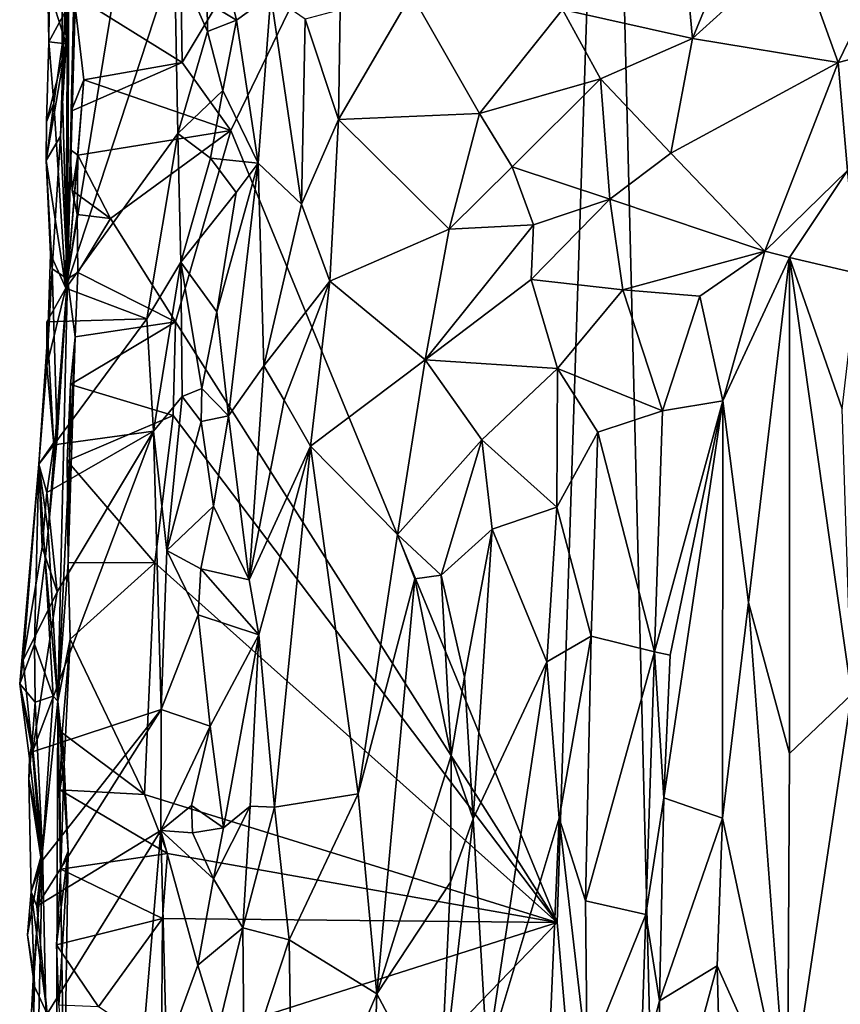
# Model space of a CAD drawing. Units: metres. Extents: x 29 to 30.2, y -12.5 to 12.2.
# Drawn here: x 29.2 to 29.7, y 0.4 to 0.9 of the extents above; entities that cross this region are included whole.
import ezdxf

# ---------------------------------------------------------------- set-up
doc = ezdxf.new("R2010")
doc.units = ezdxf.units.M

msp = doc.modelspace()

# ---------------------------------------------------------------- linework, layer by layer
at = {"layer": '1'}
for points in [[(29.8782, 0.59075, -1.65144), (29.54378, 1.30631, -1.66114), (29.93652, 1.65929, -1.65823)], [(29.31441, 0.92361, -1.66531), (29.31358, 0.97057, -1.66477), (29.54378, 1.30631, -1.66114)], [(29.34061, 0.88699, -1.66326), (29.31441, 0.92361, -1.66531), (29.54378, 1.30631, -1.66114)], [(29.51623, 0.46074, -1.65854), (29.34061, 0.88699, -1.66326), (29.54378, 1.30631, -1.66114)], [(29.51623, 0.46074, -1.65854), (29.54378, 1.30631, -1.66114), (29.58429, -0.32692, -1.65264)], [(29.8782, 0.59075, -1.65144), (29.58429, -0.32692, -1.65264), (29.54378, 1.30631, -1.66114)], [(29.29733, 1.08073, -1.40725), (29.25262, 0.95326, -1.402), (29.25174, 0.80208, -1.39819)], [(29.29733, 1.08073, -1.40725), (29.25174, 0.80208, -1.39819), (29.31024, 0.98079, -1.40882)], [(29.24991, 1.03792, -1.52616), (29.2497, 0.91149, -1.53498), (29.25186, 0.93376, -1.50463)], [(29.2497, 0.91149, -1.53498), (29.24991, 1.03792, -1.52616), (29.25353, 1.01562, -1.54679)], [(29.24991, 1.03792, -1.52616), (29.25186, 0.93376, -1.50463), (29.25229, 0.99077, -1.49635)], [(29.5191, 0.95218, -1.43884), (29.58913, 0.93648, -1.42928), (29.58031, 1.03065, -1.43393)], [(29.58031, 1.03065, -1.43393), (29.58913, 0.93648, -1.42928), (29.61788, 1.00639, -1.42852)], [(29.25257, 0.80722, -1.58594), (29.25353, 1.01562, -1.54679), (29.25858, 1.01828, -1.68474)], [(29.25858, 1.01828, -1.68474), (29.25727, 0.99562, -1.68688), (29.25257, 0.80722, -1.58594)], [(29.25257, 0.80722, -1.58594), (29.2497, 0.91149, -1.53498), (29.25353, 1.01562, -1.54679)], [(29.61788, 1.00639, -1.42852), (29.58913, 0.93648, -1.42928), (29.64472, 0.98702, -1.42993)], [(29.25727, 0.99562, -1.68688), (29.25606, 0.96014, -1.69175), (29.25257, 0.80722, -1.58594)], [(29.25186, 0.93376, -1.50463), (29.24208, 0.96506, -1.46782), (29.25229, 0.99077, -1.49635)], [(29.34359, 0.94643, -1.45734), (29.33297, 0.99028, -1.45075), (29.32776, 0.95592, -1.44339)], [(29.33297, 0.99028, -1.45075), (29.34359, 0.94643, -1.45734), (29.36211, 0.95996, -1.46528)], [(29.64472, 0.98702, -1.42993), (29.58913, 0.93648, -1.42928), (29.6676, 0.92362, -1.41902)], [(29.69655, 0.98375, -1.42386), (29.64472, 0.98702, -1.42993), (29.6676, 0.92362, -1.41902)], [(29.24208, 0.96506, -1.46782), (29.24265, 0.93483, -1.46766), (29.24315, 0.98291, -1.46352)], [(29.24315, 0.98291, -1.46352), (29.24265, 0.93483, -1.46766), (29.25262, 0.95326, -1.402)], [(29.31024, 0.98079, -1.40882), (29.25174, 0.80208, -1.39819), (29.31205, 0.88545, -1.41255)], [(29.31024, 0.98079, -1.40882), (29.31205, 0.88545, -1.41255), (29.32798, 0.94028, -1.43739)], [(29.32776, 0.95592, -1.44339), (29.31024, 0.98079, -1.40882), (29.32798, 0.94028, -1.43739)], [(29.69655, 0.98375, -1.42386), (29.6676, 0.92362, -1.41902), (29.74488, 0.94381, -1.4254)], [(29.25606, 0.96014, -1.69175), (29.31358, 0.97057, -1.66477), (29.31441, 0.92361, -1.66531)], [(29.24265, 0.93483, -1.46766), (29.24208, 0.96506, -1.46782), (29.25186, 0.93376, -1.50463)], [(29.25606, 0.96014, -1.69175), (29.26137, 0.91433, -1.66719), (29.25257, 0.80722, -1.58594)], [(29.25606, 0.96014, -1.69175), (29.25462, 0.89736, -1.6888), (29.26137, 0.91433, -1.66719)], [(29.25462, 0.89736, -1.6888), (29.25606, 0.96014, -1.69175), (29.31441, 0.92361, -1.66531)], [(29.34359, 0.94643, -1.45734), (29.35533, 0.86948, -1.46551), (29.36211, 0.95996, -1.46528)], [(29.36211, 0.95996, -1.46528), (29.35533, 0.86948, -1.46551), (29.37862, 0.84744, -1.4721)], [(29.36211, 0.95996, -1.46528), (29.37862, 0.84744, -1.4721), (29.3806, 0.94695, -1.4678)], [(29.3994, 0.95207, -1.46323), (29.39852, 0.89301, -1.4712), (29.43789, 0.96041, -1.44666)], [(29.43789, 0.96041, -1.44666), (29.39852, 0.89301, -1.4712), (29.47439, 0.89628, -1.44826)], [(29.43789, 0.96041, -1.44666), (29.47439, 0.89628, -1.44826), (29.5191, 0.95218, -1.43884)], [(29.34359, 0.94643, -1.45734), (29.32776, 0.95592, -1.44339), (29.32798, 0.94028, -1.43739)], [(29.24521, 0.90177, -1.40052), (29.25262, 0.95326, -1.402), (29.24265, 0.93483, -1.46766)], [(29.25262, 0.95326, -1.402), (29.24521, 0.90177, -1.40052), (29.25174, 0.80208, -1.39819)], [(29.3806, 0.94695, -1.4678), (29.39852, 0.89301, -1.4712), (29.3994, 0.95207, -1.46323)], [(29.5191, 0.95218, -1.43884), (29.47439, 0.89628, -1.44826), (29.53953, 0.91494, -1.43623)], [(29.5191, 0.95218, -1.43884), (29.53953, 0.91494, -1.43623), (29.58913, 0.93648, -1.42928)], [(29.33621, 0.90859, -1.4538), (29.34359, 0.94643, -1.45734), (29.32798, 0.94028, -1.43739)], [(29.34359, 0.94643, -1.45734), (29.33621, 0.90859, -1.4538), (29.35533, 0.86948, -1.46551)], [(29.3806, 0.94695, -1.4678), (29.37862, 0.84744, -1.4721), (29.39852, 0.89301, -1.4712)], [(29.6676, 0.92362, -1.41902), (29.67246, 0.86559, -1.422), (29.74488, 0.94381, -1.4254)], [(29.31205, 0.88545, -1.41255), (29.33621, 0.90859, -1.4538), (29.32798, 0.94028, -1.43739)], [(29.2412, 0.87096, -1.46854), (29.24125, 0.89171, -1.46614), (29.25186, 0.93376, -1.50463)], [(29.2488, 0.88392, -1.49993), (29.2412, 0.87096, -1.46854), (29.25186, 0.93376, -1.50463)], [(29.24125, 0.89171, -1.46614), (29.24265, 0.93483, -1.46766), (29.25186, 0.93376, -1.50463)], [(29.24265, 0.93483, -1.46766), (29.24125, 0.89171, -1.46614), (29.24521, 0.90177, -1.40052)], [(29.2497, 0.91149, -1.53498), (29.2488, 0.88392, -1.49993), (29.25186, 0.93376, -1.50463)], [(29.53953, 0.91494, -1.43623), (29.57741, 0.87488, -1.42175), (29.58913, 0.93648, -1.42928)], [(29.58913, 0.93648, -1.42928), (29.57741, 0.87488, -1.42175), (29.6676, 0.92362, -1.41902)], [(29.26137, 0.91433, -1.66719), (29.25462, 0.89736, -1.6888), (29.31441, 0.92361, -1.66531)], [(29.34061, 0.88699, -1.66326), (29.26137, 0.91433, -1.66719), (29.31441, 0.92361, -1.66531)], [(29.57741, 0.87488, -1.42175), (29.62804, 0.82217, -1.41639), (29.6676, 0.92362, -1.41902)], [(29.6676, 0.92362, -1.41902), (29.62804, 0.82217, -1.41639), (29.67246, 0.86559, -1.422)], [(29.25257, 0.80722, -1.58594), (29.26137, 0.91433, -1.66719), (29.25824, 0.87372, -1.67164)], [(29.34061, 0.88699, -1.66326), (29.25824, 0.87372, -1.67164), (29.26137, 0.91433, -1.66719)], [(29.47439, 0.89628, -1.44826), (29.49199, 0.86753, -1.44163), (29.53953, 0.91494, -1.43623)], [(29.49199, 0.86753, -1.44163), (29.54458, 0.85004, -1.42667), (29.53953, 0.91494, -1.43623)], [(29.53953, 0.91494, -1.43623), (29.54458, 0.85004, -1.42667), (29.57741, 0.87488, -1.42175)], [(29.2488, 0.88392, -1.49993), (29.2497, 0.91149, -1.53498), (29.25257, 0.80722, -1.58594)], [(29.32963, 0.87213, -1.44778), (29.33621, 0.90859, -1.4538), (29.31205, 0.88545, -1.41255)], [(29.33621, 0.90859, -1.4538), (29.32963, 0.87213, -1.44778), (29.35533, 0.86948, -1.46551)], [(29.25174, 0.80208, -1.39819), (29.24521, 0.90177, -1.40052), (29.2412, 0.87096, -1.46854)], [(29.2412, 0.87096, -1.46854), (29.24521, 0.90177, -1.40052), (29.24125, 0.89171, -1.46614)], [(29.39852, 0.89301, -1.4712), (29.45812, 0.83393, -1.44987), (29.47439, 0.89628, -1.44826)], [(29.47439, 0.89628, -1.44826), (29.45812, 0.83393, -1.44987), (29.49199, 0.86753, -1.44163)], [(29.37862, 0.84744, -1.4721), (29.39388, 0.80587, -1.47083), (29.39852, 0.89301, -1.4712)], [(29.39852, 0.89301, -1.4712), (29.39388, 0.80587, -1.47083), (29.45812, 0.83393, -1.44987)], [(29.25174, 0.80208, -1.39819), (29.29539, 0.7856, -1.40649), (29.31205, 0.88545, -1.41255)], [(29.27586, 0.83971, -1.66904), (29.25824, 0.87372, -1.67164), (29.34061, 0.88699, -1.66326)], [(29.31071, 0.78408, -1.66488), (29.27586, 0.83971, -1.66904), (29.34061, 0.88699, -1.66326)], [(29.31205, 0.88545, -1.41255), (29.29539, 0.7856, -1.40649), (29.3137, 0.81613, -1.41559)], [(29.51623, 0.46074, -1.65854), (29.31071, 0.78408, -1.66488), (29.34061, 0.88699, -1.66326)], [(29.31205, 0.88545, -1.41255), (29.3137, 0.81613, -1.41559), (29.32963, 0.87213, -1.44778)], [(29.24432, 0.81255, -1.4795), (29.2412, 0.87096, -1.46854), (29.2488, 0.88392, -1.49993)], [(29.24432, 0.81255, -1.4795), (29.2488, 0.88392, -1.49993), (29.25257, 0.80722, -1.58594)], [(29.25413, 0.87673, -1.69115), (29.25515, 0.85476, -1.68368), (29.25824, 0.87372, -1.67164)], [(29.25515, 0.85476, -1.68368), (29.25413, 0.87673, -1.69115), (29.25824, 0.87372, -1.67164)], [(29.54458, 0.85004, -1.42667), (29.62804, 0.82217, -1.41639), (29.57741, 0.87488, -1.42175)], [(29.25174, 0.80208, -1.39819), (29.2412, 0.87096, -1.46854), (29.24356, 0.82054, -1.44799)], [(29.2412, 0.87096, -1.46854), (29.24432, 0.81255, -1.4795), (29.24356, 0.82054, -1.44799)], [(29.25786, 0.84177, -1.6652), (29.25257, 0.80722, -1.58594), (29.25824, 0.87372, -1.67164)], [(29.25515, 0.85476, -1.68368), (29.25786, 0.84177, -1.6652), (29.25824, 0.87372, -1.67164)], [(29.27586, 0.83971, -1.66904), (29.25515, 0.85476, -1.68368), (29.25824, 0.87372, -1.67164)], [(29.3137, 0.81613, -1.41559), (29.34345, 0.85365, -1.45864), (29.32963, 0.87213, -1.44778)], [(29.32963, 0.87213, -1.44778), (29.34345, 0.85365, -1.45864), (29.35533, 0.86948, -1.46551)], [(29.34345, 0.85365, -1.45864), (29.33297, 0.78939, -1.45055), (29.35533, 0.86948, -1.46551)], [(29.33297, 0.78939, -1.45055), (29.33938, 0.73349, -1.45535), (29.35533, 0.86948, -1.46551)], [(29.35533, 0.86948, -1.46551), (29.33938, 0.73349, -1.45535), (29.35825, 0.76031, -1.4617)], [(29.35533, 0.86948, -1.46551), (29.35825, 0.76031, -1.4617), (29.37862, 0.84744, -1.4721)], [(29.45812, 0.83393, -1.44987), (29.50342, 0.83626, -1.43206), (29.49199, 0.86753, -1.44163)], [(29.50342, 0.83626, -1.43206), (29.54458, 0.85004, -1.42667), (29.49199, 0.86753, -1.44163)], [(29.62804, 0.82217, -1.41639), (29.64138, 0.81868, -1.41797), (29.67246, 0.86559, -1.422)], [(29.64138, 0.81868, -1.41797), (29.67805, 0.81005, -1.43429), (29.67246, 0.86559, -1.422)], [(29.25515, 0.85476, -1.68368), (29.27586, 0.83971, -1.66904), (29.25786, 0.84177, -1.6652)], [(29.33297, 0.78939, -1.45055), (29.34345, 0.85365, -1.45864), (29.3137, 0.81613, -1.41559)], [(29.50342, 0.83626, -1.43206), (29.50223, 0.80688, -1.42929), (29.54458, 0.85004, -1.42667)], [(29.54458, 0.85004, -1.42667), (29.50223, 0.80688, -1.42929), (29.5516, 0.80123, -1.42394)], [(29.54458, 0.85004, -1.42667), (29.5516, 0.80123, -1.42394), (29.62804, 0.82217, -1.41639)], [(29.37862, 0.84744, -1.4721), (29.35825, 0.76031, -1.4617), (29.39388, 0.80587, -1.47083)], [(29.25257, 0.80722, -1.58594), (29.25786, 0.84177, -1.6652), (29.25813, 0.81054, -1.66885)], [(29.27586, 0.83971, -1.66904), (29.25813, 0.81054, -1.66885), (29.25786, 0.84177, -1.6652)], [(29.31071, 0.78408, -1.66488), (29.25813, 0.81054, -1.66885), (29.27586, 0.83971, -1.66904)], [(29.39388, 0.80587, -1.47083), (29.44514, 0.76357, -1.44408), (29.45812, 0.83393, -1.44987)], [(29.45812, 0.83393, -1.44987), (29.44514, 0.76357, -1.44408), (29.50342, 0.83626, -1.43206)], [(29.50342, 0.83626, -1.43206), (29.44514, 0.76357, -1.44408), (29.50223, 0.80688, -1.42929)], [(29.5516, 0.80123, -1.42394), (29.59301, 0.79792, -1.42155), (29.62804, 0.82217, -1.41639)], [(29.59301, 0.79792, -1.42155), (29.60542, 0.74147, -1.42223), (29.62804, 0.82217, -1.41639)], [(29.62804, 0.82217, -1.41639), (29.60542, 0.74147, -1.42223), (29.64138, 0.81868, -1.41797)], [(29.25174, 0.80208, -1.39819), (29.24356, 0.82054, -1.44799), (29.24153, 0.76051, -1.41917)], [(29.24432, 0.81255, -1.4795), (29.24153, 0.76051, -1.41917), (29.24356, 0.82054, -1.44799)], [(29.60542, 0.74147, -1.42223), (29.61932, 0.63288, -1.41776), (29.64138, 0.81868, -1.41797)], [(29.64138, 0.81868, -1.41797), (29.61932, 0.63288, -1.41776), (29.64137, 0.55164, -1.42278)], [(29.64138, 0.81868, -1.41797), (29.64137, 0.55164, -1.42278), (29.67472, 0.58337, -1.43362)], [(29.64138, 0.81868, -1.41797), (29.67472, 0.58337, -1.43362), (29.66976, 0.73728, -1.43115)], [(29.67805, 0.81005, -1.43429), (29.64138, 0.81868, -1.41797), (29.66976, 0.73728, -1.43115)], [(29.23725, 0.7074, -1.45624), (29.24432, 0.81255, -1.4795), (29.24708, 0.72151, -1.49917)], [(29.24432, 0.81255, -1.4795), (29.23725, 0.7074, -1.45624), (29.24153, 0.76051, -1.41917)], [(29.24432, 0.81255, -1.4795), (29.25257, 0.80722, -1.58594), (29.24708, 0.72151, -1.49917)], [(29.29539, 0.7856, -1.40649), (29.29892, 0.72515, -1.40758), (29.3137, 0.81613, -1.41559)], [(29.3137, 0.81613, -1.41559), (29.29892, 0.72515, -1.40758), (29.31433, 0.74388, -1.41907)], [(29.32493, 0.74814, -1.44379), (29.33297, 0.78939, -1.45055), (29.3137, 0.81613, -1.41559)], [(29.3137, 0.81613, -1.41559), (29.31433, 0.74388, -1.41907), (29.32493, 0.74814, -1.44379)], [(29.24736, 0.57991, -1.61085), (29.24214, 0.67139, -1.51016), (29.25257, 0.80722, -1.58594)], [(29.25257, 0.80722, -1.58594), (29.24214, 0.67139, -1.51016), (29.24708, 0.72151, -1.49917)], [(29.2567, 0.77598, -1.67906), (29.24736, 0.57991, -1.61085), (29.25257, 0.80722, -1.58594)], [(29.25257, 0.80722, -1.58594), (29.25813, 0.81054, -1.66885), (29.2567, 0.77598, -1.67906)], [(29.2567, 0.77598, -1.67906), (29.25813, 0.81054, -1.66885), (29.31071, 0.78408, -1.66488)], [(29.35825, 0.76031, -1.4617), (29.3693, 0.74184, -1.46177), (29.39388, 0.80587, -1.47083)], [(29.39388, 0.80587, -1.47083), (29.3693, 0.74184, -1.46177), (29.38342, 0.71702, -1.45801)], [(29.39388, 0.80587, -1.47083), (29.38342, 0.71702, -1.45801), (29.44514, 0.76357, -1.44408)], [(29.50223, 0.80688, -1.42929), (29.44514, 0.76357, -1.44408), (29.51651, 0.75895, -1.42594)], [(29.50223, 0.80688, -1.42929), (29.51651, 0.75895, -1.42594), (29.5516, 0.80123, -1.42394)], [(29.25174, 0.80208, -1.39819), (29.24153, 0.76051, -1.41917), (29.24158, 0.78405, -1.40074)], [(29.24158, 0.78405, -1.40074), (29.29539, 0.7856, -1.40649), (29.25174, 0.80208, -1.39819)], [(29.5516, 0.80123, -1.42394), (29.51651, 0.75895, -1.42594), (29.57294, 0.73617, -1.4328)], [(29.5516, 0.80123, -1.42394), (29.57294, 0.73617, -1.4328), (29.59301, 0.79792, -1.42155)], [(29.57294, 0.73617, -1.4328), (29.60542, 0.74147, -1.42223), (29.59301, 0.79792, -1.42155)], [(29.24158, 0.78405, -1.40074), (29.24527, 0.71785, -1.40038), (29.29539, 0.7856, -1.40649)], [(29.24527, 0.71785, -1.40038), (29.29892, 0.72515, -1.40758), (29.29539, 0.7856, -1.40649)], [(29.33297, 0.78939, -1.45055), (29.32493, 0.74814, -1.44379), (29.33938, 0.73349, -1.45535)], [(29.24158, 0.78405, -1.40074), (29.24153, 0.76051, -1.41917), (29.24527, 0.71785, -1.40038)], [(29.25425, 0.75023, -1.6856), (29.31071, 0.78408, -1.66488), (29.3096, 0.73356, -1.66368)], [(29.31071, 0.78408, -1.66488), (29.25425, 0.75023, -1.6856), (29.2567, 0.77598, -1.67906)], [(29.3096, 0.73356, -1.66368), (29.31071, 0.78408, -1.66488), (29.51623, 0.46074, -1.65854)], [(29.25296, 0.65447, -1.68578), (29.24736, 0.57991, -1.61085), (29.2567, 0.77598, -1.67906)], [(29.25425, 0.75023, -1.6856), (29.25296, 0.65447, -1.68578), (29.2567, 0.77598, -1.67906)], [(29.38342, 0.71702, -1.45801), (29.43021, 0.66956, -1.44655), (29.44514, 0.76357, -1.44408)], [(29.44514, 0.76357, -1.44408), (29.43021, 0.66956, -1.44655), (29.47572, 0.72049, -1.43793)], [(29.44514, 0.76357, -1.44408), (29.47572, 0.72049, -1.43793), (29.51651, 0.75895, -1.42594)], [(29.24153, 0.76051, -1.41917), (29.23725, 0.7074, -1.45624), (29.24527, 0.71785, -1.40038)], [(29.33938, 0.73349, -1.45535), (29.35044, 0.6451, -1.46245), (29.35825, 0.76031, -1.4617)], [(29.35825, 0.76031, -1.4617), (29.35044, 0.6451, -1.46245), (29.3693, 0.74184, -1.46177)], [(29.51651, 0.75895, -1.42594), (29.47572, 0.72049, -1.43793), (29.51601, 0.68426, -1.42644)], [(29.51651, 0.75895, -1.42594), (29.51601, 0.68426, -1.42644), (29.53821, 0.72465, -1.42667)], [(29.51651, 0.75895, -1.42594), (29.53821, 0.72465, -1.42667), (29.57294, 0.73617, -1.4328)], [(29.25425, 0.75023, -1.6856), (29.25253, 0.70927, -1.69021), (29.25296, 0.65447, -1.68578)], [(29.25253, 0.70927, -1.69021), (29.25425, 0.75023, -1.6856), (29.3096, 0.73356, -1.66368)], [(29.32493, 0.74814, -1.44379), (29.31433, 0.74388, -1.41907), (29.32466, 0.73041, -1.43768)], [(29.33938, 0.73349, -1.45535), (29.32493, 0.74814, -1.44379), (29.32466, 0.73041, -1.43768)], [(29.29892, 0.72515, -1.40758), (29.30607, 0.66094, -1.41147), (29.31433, 0.74388, -1.41907)], [(29.31433, 0.74388, -1.41907), (29.30607, 0.66094, -1.41147), (29.32466, 0.73041, -1.43768)], [(29.3693, 0.74184, -1.46177), (29.35044, 0.6451, -1.46245), (29.38342, 0.71702, -1.45801)], [(29.56859, 0.60631, -1.43879), (29.57712, 0.60453, -1.43778), (29.60542, 0.74147, -1.42223)], [(29.57294, 0.73617, -1.4328), (29.56859, 0.60631, -1.43879), (29.60542, 0.74147, -1.42223)], [(29.57712, 0.60453, -1.43778), (29.57368, 0.52776, -1.43599), (29.60542, 0.74147, -1.42223)], [(29.60542, 0.74147, -1.42223), (29.57368, 0.52776, -1.43599), (29.60531, 0.51692, -1.41783)], [(29.60542, 0.74147, -1.42223), (29.60531, 0.51692, -1.41783), (29.61932, 0.63288, -1.41776)], [(29.25253, 0.70927, -1.69021), (29.3096, 0.73356, -1.66368), (29.29967, 0.65434, -1.66588)], [(29.29967, 0.65434, -1.66588), (29.3096, 0.73356, -1.66368), (29.51623, 0.46074, -1.65854)], [(29.33123, 0.68482, -1.45076), (29.33938, 0.73349, -1.45535), (29.32466, 0.73041, -1.43768)], [(29.33938, 0.73349, -1.45535), (29.33123, 0.68482, -1.45076), (29.35044, 0.6451, -1.46245)], [(29.53821, 0.72465, -1.42667), (29.56859, 0.60631, -1.43879), (29.57294, 0.73617, -1.4328)], [(29.30607, 0.66094, -1.41147), (29.33123, 0.68482, -1.45076), (29.32466, 0.73041, -1.43768)], [(29.24715, 0.63877, -1.40049), (29.23371, 0.55256, -1.39858), (29.29892, 0.72515, -1.40758)], [(29.29892, 0.72515, -1.40758), (29.23371, 0.55256, -1.39858), (29.30311, 0.5754, -1.40971)], [(29.24214, 0.67139, -1.51016), (29.23725, 0.7074, -1.45624), (29.24708, 0.72151, -1.49917)], [(29.24527, 0.71785, -1.40038), (29.24159, 0.69209, -1.40007), (29.29892, 0.72515, -1.40758)], [(29.29892, 0.72515, -1.40758), (29.24159, 0.69209, -1.40007), (29.24715, 0.63877, -1.40049)], [(29.29892, 0.72515, -1.40758), (29.30311, 0.5754, -1.40971), (29.30607, 0.66094, -1.41147)], [(29.51601, 0.68426, -1.42644), (29.5346, 0.61485, -1.42498), (29.53821, 0.72465, -1.42667)], [(29.53821, 0.72465, -1.42667), (29.5346, 0.61485, -1.42498), (29.56859, 0.60631, -1.43879)], [(29.23725, 0.7074, -1.45624), (29.24159, 0.69209, -1.40007), (29.24527, 0.71785, -1.40038)], [(29.35044, 0.6451, -1.46245), (29.35566, 0.61549, -1.46473), (29.38342, 0.71702, -1.45801)], [(29.36401, 0.52281, -1.46122), (29.38342, 0.71702, -1.45801), (29.35566, 0.61549, -1.46473)], [(29.38342, 0.71702, -1.45801), (29.36401, 0.52281, -1.46122), (29.40912, 0.52989, -1.44895)], [(29.38342, 0.71702, -1.45801), (29.40912, 0.52989, -1.44895), (29.43021, 0.66956, -1.44655)], [(29.43021, 0.66956, -1.44655), (29.45383, 0.64765, -1.45013), (29.47572, 0.72049, -1.43793)], [(29.47572, 0.72049, -1.43793), (29.45383, 0.64765, -1.45013), (29.4812, 0.6724, -1.4411)], [(29.47572, 0.72049, -1.43793), (29.4812, 0.6724, -1.4411), (29.51601, 0.68426, -1.42644)], [(29.2269, 0.58908, -1.3999), (29.23725, 0.7074, -1.45624), (29.23482, 0.61054, -1.46788)], [(29.2269, 0.58908, -1.3999), (29.22872, 0.60196, -1.39968), (29.23725, 0.7074, -1.45624)], [(29.23725, 0.7074, -1.45624), (29.22872, 0.60196, -1.39968), (29.23898, 0.66279, -1.40988)], [(29.24067, 0.65588, -1.492), (29.23482, 0.61054, -1.46788), (29.23725, 0.7074, -1.45624)], [(29.24067, 0.65588, -1.492), (29.23725, 0.7074, -1.45624), (29.24214, 0.67139, -1.51016)], [(29.23725, 0.7074, -1.45624), (29.23898, 0.66279, -1.40988), (29.24159, 0.69209, -1.40007)], [(29.25296, 0.65447, -1.68578), (29.25253, 0.70927, -1.69021), (29.29967, 0.65434, -1.66588)], [(29.24159, 0.69209, -1.40007), (29.23898, 0.66279, -1.40988), (29.24715, 0.63877, -1.40049)], [(29.32448, 0.65102, -1.44576), (29.33123, 0.68482, -1.45076), (29.30607, 0.66094, -1.41147)], [(29.33123, 0.68482, -1.45076), (29.32448, 0.65102, -1.44576), (29.35044, 0.6451, -1.46245)], [(29.51069, 0.60093, -1.4236), (29.51601, 0.68426, -1.42644), (29.4812, 0.6724, -1.4411)], [(29.51601, 0.68426, -1.42644), (29.51069, 0.60093, -1.4236), (29.5346, 0.61485, -1.42498)], [(29.24214, 0.67139, -1.51016), (29.24736, 0.57991, -1.61085), (29.24067, 0.65588, -1.492)], [(29.43021, 0.66956, -1.44655), (29.40912, 0.52989, -1.44895), (29.4397, 0.64566, -1.44708)], [(29.4397, 0.64566, -1.44708), (29.45383, 0.64765, -1.45013), (29.43021, 0.66956, -1.44655)], [(29.45383, 0.64765, -1.45013), (29.4663, 0.59272, -1.45369), (29.4812, 0.6724, -1.4411)], [(29.4663, 0.59272, -1.45369), (29.47105, 0.51655, -1.45196), (29.4812, 0.6724, -1.4411)], [(29.4812, 0.6724, -1.4411), (29.47105, 0.51655, -1.45196), (29.51069, 0.60093, -1.4236)], [(29.22872, 0.60196, -1.39968), (29.24715, 0.63877, -1.40049), (29.23898, 0.66279, -1.40988)], [(29.30607, 0.66094, -1.41147), (29.30311, 0.5754, -1.40971), (29.32301, 0.62627, -1.43876)], [(29.30607, 0.66094, -1.41147), (29.32301, 0.62627, -1.43876), (29.32448, 0.65102, -1.44576)], [(29.23482, 0.61054, -1.46788), (29.24067, 0.65588, -1.492), (29.24492, 0.58251, -1.50132)], [(29.24736, 0.57991, -1.61085), (29.24492, 0.58251, -1.50132), (29.24067, 0.65588, -1.492)], [(29.25399, 0.61327, -1.68795), (29.24736, 0.57991, -1.61085), (29.25296, 0.65447, -1.68578)], [(29.25399, 0.61327, -1.68795), (29.25296, 0.65447, -1.68578), (29.29967, 0.65434, -1.66588)], [(29.29401, 0.52952, -1.66645), (29.25399, 0.61327, -1.68795), (29.29967, 0.65434, -1.66588)], [(29.29401, 0.52952, -1.66645), (29.29967, 0.65434, -1.66588), (29.51623, 0.46074, -1.65854)], [(29.32301, 0.62627, -1.43876), (29.35566, 0.61549, -1.46473), (29.32448, 0.65102, -1.44576)], [(29.32448, 0.65102, -1.44576), (29.35566, 0.61549, -1.46473), (29.35044, 0.6451, -1.46245)], [(29.45915, 0.55054, -1.45704), (29.45383, 0.64765, -1.45013), (29.4397, 0.64566, -1.44708)], [(29.45383, 0.64765, -1.45013), (29.45915, 0.55054, -1.45704), (29.4663, 0.59272, -1.45369)], [(29.40912, 0.52989, -1.44895), (29.41925, 0.42231, -1.44574), (29.4397, 0.64566, -1.44708)], [(29.4397, 0.64566, -1.44708), (29.41925, 0.42231, -1.44574), (29.45915, 0.55054, -1.45704)], [(29.22872, 0.60196, -1.39968), (29.23371, 0.55256, -1.39858), (29.24715, 0.63877, -1.40049)], [(29.61932, 0.63288, -1.41776), (29.60531, 0.51692, -1.41783), (29.64016, 0.35298, -1.41973)], [(29.61932, 0.63288, -1.41776), (29.64016, 0.35298, -1.41973), (29.64137, 0.55164, -1.42278)], [(29.30311, 0.5754, -1.40971), (29.32947, 0.56637, -1.44924), (29.32301, 0.62627, -1.43876)], [(29.32947, 0.56637, -1.44924), (29.35566, 0.61549, -1.46473), (29.32301, 0.62627, -1.43876)], [(29.32947, 0.56637, -1.44924), (29.33657, 0.51167, -1.45597), (29.35566, 0.61549, -1.46473)], [(29.35566, 0.61549, -1.46473), (29.33657, 0.51167, -1.45597), (29.35089, 0.52337, -1.46077)], [(29.35566, 0.61549, -1.46473), (29.35089, 0.52337, -1.46077), (29.36401, 0.52281, -1.46122)], [(29.23482, 0.61054, -1.46788), (29.2353, 0.57925, -1.47154), (29.2269, 0.58908, -1.3999)], [(29.2353, 0.57925, -1.47154), (29.23482, 0.61054, -1.46788), (29.24492, 0.58251, -1.50132)], [(29.25078, 0.54571, -1.67561), (29.24736, 0.57991, -1.61085), (29.25399, 0.61327, -1.68795)], [(29.25078, 0.54571, -1.67561), (29.25399, 0.61327, -1.68795), (29.24977, 0.5628, -1.68663)], [(29.24977, 0.5628, -1.68663), (29.25399, 0.61327, -1.68795), (29.29401, 0.52952, -1.66645)], [(29.51069, 0.60093, -1.4236), (29.51725, 0.51692, -1.42418), (29.5346, 0.61485, -1.42498)], [(29.51725, 0.51692, -1.42418), (29.53144, 0.47228, -1.42273), (29.5346, 0.61485, -1.42498)], [(29.5346, 0.61485, -1.42498), (29.53144, 0.47228, -1.42273), (29.56859, 0.60631, -1.43879)], [(29.53144, 0.47228, -1.42273), (29.56394, 0.46505, -1.43891), (29.56859, 0.60631, -1.43879)], [(29.56859, 0.60631, -1.43879), (29.56394, 0.46505, -1.43891), (29.57368, 0.52776, -1.43599)], [(29.57368, 0.52776, -1.43599), (29.57712, 0.60453, -1.43778), (29.56859, 0.60631, -1.43879)], [(29.23371, 0.55256, -1.39858), (29.22872, 0.60196, -1.39968), (29.2269, 0.58908, -1.3999)], [(29.47105, 0.51655, -1.45196), (29.47853, 0.38771, -1.43811), (29.51069, 0.60093, -1.4236)], [(29.51069, 0.60093, -1.4236), (29.47853, 0.38771, -1.43811), (29.51725, 0.51692, -1.42418)], [(29.2353, 0.57925, -1.47154), (29.23356, 0.55809, -1.46375), (29.2269, 0.58908, -1.3999)], [(29.23224, 0.5489, -1.43168), (29.23371, 0.55256, -1.39858), (29.2269, 0.58908, -1.3999)], [(29.23356, 0.55809, -1.46375), (29.23224, 0.5489, -1.43168), (29.2269, 0.58908, -1.3999)], [(29.4663, 0.59272, -1.45369), (29.45915, 0.55054, -1.45704), (29.47105, 0.51655, -1.45196)], [(29.58429, -0.32692, -1.65264), (29.8782, 0.59075, -1.65144), (29.94335, -0.03248, -1.64455)], [(29.64137, 0.55164, -1.42278), (29.64016, 0.35298, -1.41973), (29.67472, 0.58337, -1.43362)], [(29.67472, 0.58337, -1.43362), (29.64016, 0.35298, -1.41973), (29.6832, 0.39296, -1.43011)], [(29.23356, 0.55809, -1.46375), (29.2353, 0.57925, -1.47154), (29.23912, 0.49906, -1.48825)], [(29.23912, 0.49906, -1.48825), (29.2353, 0.57925, -1.47154), (29.24492, 0.58251, -1.50132)], [(29.24736, 0.57991, -1.61085), (29.23912, 0.49906, -1.48825), (29.24492, 0.58251, -1.50132)], [(29.24607, 0.17864, -1.66459), (29.23912, 0.49906, -1.48825), (29.24736, 0.57991, -1.61085)], [(29.24736, 0.57991, -1.61085), (29.25083, 0.35972, -1.65582), (29.24607, 0.17864, -1.66459)], [(29.25083, 0.35972, -1.65582), (29.24736, 0.57991, -1.61085), (29.25298, 0.49907, -1.66348)], [(29.24736, 0.57991, -1.61085), (29.25078, 0.54571, -1.67561), (29.25298, 0.49907, -1.66348)], [(29.23371, 0.55256, -1.39858), (29.23862, 0.49354, -1.39948), (29.30311, 0.5754, -1.40971)], [(29.23862, 0.49354, -1.39948), (29.23612, 0.46954, -1.39934), (29.30311, 0.5754, -1.40971)], [(29.30311, 0.5754, -1.40971), (29.23612, 0.46954, -1.39934), (29.30286, 0.51017, -1.41058)], [(29.30311, 0.5754, -1.40971), (29.30286, 0.51017, -1.41058), (29.32947, 0.56637, -1.44924)], [(29.24977, 0.5628, -1.68663), (29.24845, 0.53214, -1.69019), (29.25078, 0.54571, -1.67561)], [(29.24845, 0.53214, -1.69019), (29.24977, 0.5628, -1.68663), (29.29401, 0.52952, -1.66645)], [(29.30286, 0.51017, -1.41058), (29.31934, 0.52369, -1.44295), (29.32947, 0.56637, -1.44924)], [(29.31934, 0.52369, -1.44295), (29.33657, 0.51167, -1.45597), (29.32947, 0.56637, -1.44924)], [(29.23175, 0.53785, -1.46594), (29.23356, 0.55809, -1.46375), (29.23912, 0.49906, -1.48825)], [(29.23175, 0.53785, -1.46594), (29.23224, 0.5489, -1.43168), (29.23356, 0.55809, -1.46375)], [(29.23862, 0.49354, -1.39948), (29.23371, 0.55256, -1.39858), (29.23224, 0.5489, -1.43168)], [(29.23224, 0.5489, -1.43168), (29.23175, 0.53785, -1.46594), (29.23862, 0.49354, -1.39948)], [(29.45915, 0.55054, -1.45704), (29.41925, 0.42231, -1.44574), (29.45891, 0.48246, -1.4554)], [(29.45915, 0.55054, -1.45704), (29.45891, 0.48246, -1.4554), (29.47105, 0.51655, -1.45196)], [(29.24845, 0.53214, -1.69019), (29.24898, 0.4894, -1.68505), (29.25078, 0.54571, -1.67561)], [(29.25078, 0.54571, -1.67561), (29.24898, 0.4894, -1.68505), (29.25298, 0.49907, -1.66348)], [(29.23306, 0.47722, -1.4673), (29.23175, 0.53785, -1.46594), (29.23912, 0.49906, -1.48825)], [(29.23862, 0.49354, -1.39948), (29.23175, 0.53785, -1.46594), (29.23306, 0.47722, -1.4673)], [(29.24898, 0.4894, -1.68505), (29.24845, 0.53214, -1.69019), (29.30642, 0.49786, -1.66615)], [(29.30642, 0.49786, -1.66615), (29.24845, 0.53214, -1.69019), (29.29401, 0.52952, -1.66645)], [(29.51623, 0.46074, -1.65854), (29.30642, 0.49786, -1.66615), (29.29401, 0.52952, -1.66645)], [(29.36401, 0.52281, -1.46122), (29.37194, 0.45127, -1.46228), (29.40912, 0.52989, -1.44895)], [(29.37194, 0.45127, -1.46228), (29.41925, 0.42231, -1.44574), (29.40912, 0.52989, -1.44895)], [(29.57368, 0.52776, -1.43599), (29.56394, 0.46505, -1.43891), (29.57133, 0.41859, -1.43619)], [(29.57368, 0.52776, -1.43599), (29.57133, 0.41859, -1.43619), (29.60531, 0.51692, -1.41783)], [(29.31934, 0.52369, -1.44295), (29.30286, 0.51017, -1.41058), (29.31986, 0.50901, -1.43776)], [(29.33657, 0.51167, -1.45597), (29.31934, 0.52369, -1.44295), (29.31986, 0.50901, -1.43776)], [(29.33657, 0.51167, -1.45597), (29.3312, 0.48418, -1.45207), (29.35089, 0.52337, -1.46077)], [(29.3312, 0.48418, -1.45207), (29.34706, 0.45781, -1.46126), (29.35089, 0.52337, -1.46077)], [(29.35089, 0.52337, -1.46077), (29.34706, 0.45781, -1.46126), (29.36401, 0.52281, -1.46122)], [(29.36401, 0.52281, -1.46122), (29.34706, 0.45781, -1.46126), (29.37194, 0.45127, -1.46228)], [(29.45293, 0.35889, -1.45022), (29.47853, 0.38771, -1.43811), (29.47105, 0.51655, -1.45196)], [(29.45891, 0.48246, -1.4554), (29.45293, 0.35889, -1.45022), (29.47105, 0.51655, -1.45196)], [(29.47853, 0.38771, -1.43811), (29.51056, 0.35843, -1.42214), (29.51725, 0.51692, -1.42418)], [(29.51725, 0.51692, -1.42418), (29.51056, 0.35843, -1.42214), (29.53232, 0.38668, -1.42532)], [(29.53144, 0.47228, -1.42273), (29.51725, 0.51692, -1.42418), (29.53232, 0.38668, -1.42532)], [(29.57133, 0.41859, -1.43619), (29.60236, 0.43728, -1.41575), (29.60531, 0.51692, -1.41783)], [(29.60531, 0.51692, -1.41783), (29.60236, 0.43728, -1.41575), (29.64016, 0.35298, -1.41973)], [(29.23612, 0.46954, -1.39934), (29.24162, 0.41157, -1.401), (29.30286, 0.51017, -1.41058)], [(29.24162, 0.41157, -1.401), (29.29265, 0.38881, -1.4069), (29.30286, 0.51017, -1.41058)], [(29.30286, 0.51017, -1.41058), (29.29265, 0.38881, -1.4069), (29.30599, 0.39174, -1.41623)], [(29.3312, 0.48418, -1.45207), (29.30286, 0.51017, -1.41058), (29.32274, 0.43775, -1.44367)], [(29.30286, 0.51017, -1.41058), (29.3312, 0.48418, -1.45207), (29.31986, 0.50901, -1.43776)], [(29.30286, 0.51017, -1.41058), (29.30599, 0.39174, -1.41623), (29.32274, 0.43775, -1.44367)], [(29.3312, 0.48418, -1.45207), (29.33657, 0.51167, -1.45597), (29.31986, 0.50901, -1.43776)], [(29.23102, 0.4541, -1.46548), (29.23306, 0.47722, -1.4673), (29.23912, 0.49906, -1.48825)], [(29.23441, 0.43324, -1.47828), (29.23102, 0.4541, -1.46548), (29.23912, 0.49906, -1.48825)], [(29.23321, 0.41259, -1.4809), (29.23441, 0.43324, -1.47828), (29.23912, 0.49906, -1.48825)], [(29.23624, 0.36961, -1.48754), (29.23321, 0.41259, -1.4809), (29.23912, 0.49906, -1.48825)], [(29.24607, 0.17864, -1.66459), (29.23624, 0.36961, -1.48754), (29.23912, 0.49906, -1.48825)], [(29.24673, 0.44867, -1.68962), (29.24803, 0.41623, -1.68338), (29.25298, 0.49907, -1.66348)], [(29.24898, 0.4894, -1.68505), (29.24673, 0.44867, -1.68962), (29.25298, 0.49907, -1.66348)], [(29.25298, 0.49907, -1.66348), (29.24803, 0.41623, -1.68338), (29.25083, 0.35972, -1.65582)], [(29.23612, 0.46954, -1.39934), (29.23862, 0.49354, -1.39948), (29.23306, 0.47722, -1.4673)], [(29.24898, 0.4894, -1.68505), (29.30642, 0.49786, -1.66615), (29.30372, 0.46289, -1.66648)], [(29.30372, 0.46289, -1.66648), (29.30642, 0.49786, -1.66615), (29.51623, 0.46074, -1.65854)], [(29.24673, 0.44867, -1.68962), (29.24898, 0.4894, -1.68505), (29.30372, 0.46289, -1.66648)], [(29.34706, 0.45781, -1.46126), (29.3312, 0.48418, -1.45207), (29.32274, 0.43775, -1.44367)], [(29.45891, 0.48246, -1.4554), (29.41925, 0.42231, -1.44574), (29.45293, 0.35889, -1.45022)], [(29.23306, 0.47722, -1.4673), (29.23102, 0.4541, -1.46548), (29.23484, 0.4263, -1.44934)], [(29.23612, 0.46954, -1.39934), (29.23306, 0.47722, -1.4673), (29.24162, 0.41157, -1.401)], [(29.23484, 0.4263, -1.44934), (29.24162, 0.41157, -1.401), (29.23306, 0.47722, -1.4673)], [(29.53144, 0.47228, -1.42273), (29.53232, 0.38668, -1.42532), (29.56394, 0.46505, -1.43891)], [(29.24673, 0.44867, -1.68962), (29.30372, 0.46289, -1.66648), (29.26929, 0.41522, -1.67805)], [(29.30316, 0.39277, -1.66478), (29.26929, 0.41522, -1.67805), (29.30372, 0.46289, -1.66648)], [(29.30316, 0.39277, -1.66478), (29.30372, 0.46289, -1.66648), (29.51623, 0.46074, -1.65854)], [(29.53232, 0.38668, -1.42532), (29.56114, 0.37903, -1.43899), (29.56394, 0.46505, -1.43891)], [(29.56394, 0.46505, -1.43891), (29.56114, 0.37903, -1.43899), (29.57133, 0.41859, -1.43619)], [(29.30024, 0.23715, -1.66436), (29.30316, 0.39277, -1.66478), (29.51623, 0.46074, -1.65854)], [(29.30024, 0.23715, -1.66436), (29.51623, 0.46074, -1.65854), (29.58429, -0.32692, -1.65264)], [(29.33355, 0.40261, -1.45422), (29.34706, 0.45781, -1.46126), (29.32274, 0.43775, -1.44367)], [(29.33355, 0.40261, -1.45422), (29.3477, 0.37778, -1.46009), (29.34706, 0.45781, -1.46126)], [(29.34706, 0.45781, -1.46126), (29.3477, 0.37778, -1.46009), (29.37194, 0.45127, -1.46228)], [(29.23484, 0.4263, -1.44934), (29.23102, 0.4541, -1.46548), (29.23441, 0.43324, -1.47828)], [(29.37194, 0.45127, -1.46228), (29.3477, 0.37778, -1.46009), (29.374, 0.31764, -1.46178)], [(29.37194, 0.45127, -1.46228), (29.374, 0.31764, -1.46178), (29.41925, 0.42231, -1.44574)], [(29.24673, 0.44867, -1.68962), (29.26929, 0.41522, -1.67805), (29.24803, 0.41623, -1.68338)], [(29.30599, 0.39174, -1.41623), (29.33355, 0.40261, -1.45422), (29.32274, 0.43775, -1.44367)], [(29.57053, 0.31935, -1.43506), (29.60521, 0.3277, -1.41591), (29.60236, 0.43728, -1.41575)], [(29.57053, 0.31935, -1.43506), (29.60236, 0.43728, -1.41575), (29.57133, 0.41859, -1.43619)], [(29.60521, 0.3277, -1.41591), (29.64016, 0.35298, -1.41973), (29.60236, 0.43728, -1.41575)], [(29.23321, 0.41259, -1.4809), (29.23484, 0.4263, -1.44934), (29.23441, 0.43324, -1.47828)], [(29.23484, 0.4263, -1.44934), (29.23321, 0.41259, -1.4809), (29.23326, 0.37639, -1.43832)], [(29.23326, 0.37639, -1.43832), (29.24162, 0.41157, -1.401), (29.23484, 0.4263, -1.44934)], [(29.374, 0.31764, -1.46178), (29.41248, 0.22187, -1.44567), (29.41925, 0.42231, -1.44574)], [(29.41248, 0.22187, -1.44567), (29.45293, 0.35889, -1.45022), (29.41925, 0.42231, -1.44574)], [(29.56114, 0.37903, -1.43899), (29.57053, 0.31935, -1.43506), (29.57133, 0.41859, -1.43619)]]:
    msp.add_3dface(points, dxfattribs=at)

doc.saveas('drawing.dxf')
